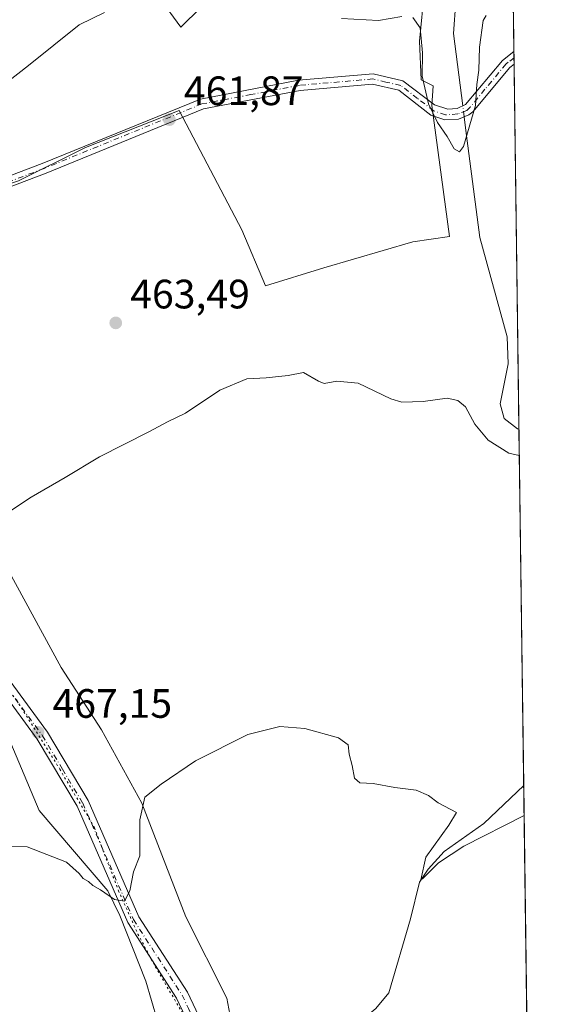
# Model space of a CAD drawing. Units: metres. Extents: x 591354 to 594847, y 4654990 to 4657360.
# Drawn here: x 594704 to 594832, y 4655404 to 4655645 of the extents above; entities that cross this region are included whole.
import ezdxf

# ---------------------------------------------------------------- set-up
doc = ezdxf.new("R2010")
doc.units = ezdxf.units.M
doc.header["$MEASUREMENT"] = 0
doc.linetypes.add('DGN Style 4', pattern=[2.6384748266838614, 1.318413404963828, -0.6592067024819142, 0.001648016756204785, -0.6592067024819142])
doc.linetypes.add('DGN Style 5', pattern=[1.1536117293433497, 0.4944050268614355, -0.6592067024819142])
for name, color, linetype, lineweight in [('Camino Cxs', 7, 'Continuous', 0), ('Camino eje', 30, 'DGN Style 4', 13), ('Comarca CxS', 21, 'Continuous', 0), ('Comunidad Autónoma CxS', 142, 'Continuous', 0), ('Corriente natural lineal', 142, 'Continuous', 13), ('Corriente natural lineal oculto', 9, 'DGN Style 4', 13), ('Cultivos herbáceos CxS', 92, 'Continuous', 0), ('Cultivos leñosos CxS', 92, 'Continuous', 0), ('Curva de nivel normal', 30, 'Continuous', 0), ('Matorral CxS', 135, 'Continuous', 0), ('Municipio CxS', 4, 'Continuous', 0), ('Pista no pavimentada Cxs', 111, 'Continuous', 0), ('Pista no pavimentada eje', 91, 'DGN Style 4', 0), ('Provincia CxS', 1, 'Continuous', 0), ('Punto de cota en terreno', 7, 'Continuous', 0), ('Rótulo de punto de cota en terreno', 7, 'Continuous', 0), ('Vía pecuaria eje', 92, 'DGN Style 5', 0)]:
    doc.layers.add(name, color=color, linetype=linetype, lineweight=lineweight)
doc.styles.add('Style-Arial', font='txt')

# ---------------------------------------------------------------- blocks, each defined once
blk = doc.blocks.new('*U29')
at = {"layer": 'Cultivos herbáceos CxS', "color": 92, "linetype": 'Continuous', "lineweight": 0}
for points in [[(594823.3222000003, 4655724.7762, 457.1926999999997), (594829.9395000003, 4655229.908199999, 481.9758000000002)], [(594755.2597000003, 4655401.903899999, 473.2194000000018), (594754.5087000001, 4655405.860900001, 473.0984999999928), (594744.5651000004, 4655425.670700001, 472.3080999999948), (594733.8324999996, 4655453.411499999, 469.9530999999988), (594723.9946999997, 4655471.308499999, 468.6736999999994), (594714.1568999998, 4655486.521500001, 467.5896000000066), (594698.3740999997, 4655515.319300001, 465.4339999999939)], [(594703.7637, 4655605.194300001, 461.0806000000011), (594720.0865000002, 4655613.3551, 461.4839000000065), (594742.9382999997, 4655622.331900001, 461.6526000000013), (594758.1703000005, 4655593.2279, 463.3279999999941), (594763.9584999997, 4655579.625299999, 464.0298999999941), (594778.1401000004, 4655583.9663, 463.5286999999954), (594799.8469000002, 4655590.332900001, 462.8888000000007), (594808.7778000003, 4655591.660499999, 462.5553999999975), (594804.4815999996, 4655623.539100001, 460.257500000007), (594804.8519000001, 4655628.354499999, 460.0227000000014), (594801.9112999998, 4655629.849099999, 460.2133000000031), (594801.5188999996, 4655639.271700001, 460.0200000000041), (594802.6969, 4655651.8347, 459.1812000000064)], [(594752.9622999998, 4655652.2709, 459.7550999999949), (594743.3364000004, 4655642.645500001, 460.5923999999941), (594733.0689000003, 4655656.7631, 459.5102999999945)]]:
    blk.add_polyline3d(points, dxfattribs=at)
blk = doc.blocks.new('5PATER')
at = {"layer": 'Cultivos herbáceos CxS', "linetype": 'Continuous', "lineweight": 0}
h = blk.add_hatch(color=51, dxfattribs=at)
edge = h.paths.add_edge_path()
edge.add_ellipse((0, 0), major_axis=(-0.1095731443231308, -0.1110710700762829), ratio=0.9994222409660322, start_angle=0, end_angle=360)
blk = doc.blocks.new('*U31')
at = {"layer": 'Camino Cxs', "color": 7, "linetype": 'Continuous', "lineweight": 0}
blk.add_polyline3d([(594642.2719000002, 4655583.8463, 460.2271000000038), (594709.5301000001, 4655609.390100001, 461.4486999999936), (594748.1101000002, 4655625.1601, 461.6904000000068), (594772.0201000003, 4655629.7301, 461.4085999999952), (594790.2200999996, 4655631.3201, 461.1486000000005), (594797.4600999998, 4655629.600099999, 460.6848999999929), (594805.1080999998, 4655623.7183, 460.2339000000065), (594808.3797000004, 4655622.6995, 460.0240000000049), (594810.6617000002, 4655622.864900001, 460.0777999999991), (594812.7302999999, 4655623.808900001, 460.1693999999989), (594821.7001, 4655634.590100001, 460.8478000000032), (594824.4996999997, 4655636.7894, 460.8715999999986), (594824.5405000001, 4655633.660399999, 461.2090000000026), (594823.4901000002, 4655632.840100001, 461.1704000000027), (594814.4873000003, 4655621.9923, 460.718200000003), (594813.4990999997, 4655621.3267, 460.498900000006), (594810.9594999999, 4655620.2521, 460.2247999999963), (594807.6851000005, 4655620.0537, 460.1747999999934), (594804.2701000003, 4655621.210100001, 460.5654000000068), (594796.4101, 4655627.280099999, 460.8415999999997), (594790.0301000001, 4655628.790100001, 461.3332999999984), (594772.3701, 4655627.2501, 461.4703000000009), (594748.8000999996, 4655622.7501, 461.9055999999982), (594710.4700999996, 4655607.0801, 461.7247999999963), (594643.7742999997, 4655581.7421, 460.3662999999942)], dxfattribs=at)

msp = doc.modelspace()

# ---------------------------------------------------------------- linework, layer by layer
at = {"layer": 'Camino Cxs', "color": 7, "linetype": 'Continuous', "lineweight": 0, "extrusion": (-0.001414811262233446, 0.107189939019312, 0.9942375547534545), "elevation": 498654.0750038288, "flags": 128}
msp.add_lwpolyline([(-656217.5787856474, -4620551.148397736), (-656217.5787856473, -4620548.000988412)], dxfattribs=at)
at = {"layer": 'Camino Cxs', "color": 7, "linetype": 'Continuous', "lineweight": 0, "extrusion": (-0.02281656139259283, -0.01781668281421657, 0.9995808973463408), "elevation": -96058.7831688734, "flags": 128}
msp.add_lwpolyline([(-3303347.386933928, 3332778.117138334), (-3303347.386933928, 3332776.783747056)], dxfattribs=at)
at = {"layer": 'Camino Cxs', "color": 7, "linetype": 'Continuous', "lineweight": 0}
for points in [[(594636.7811000004, 4655582.715700001, 459.7896000000038), (594637.3469000002, 4655582.726299999, 459.8307999999961), (594642.2719000002, 4655583.8463, 460.2271000000038), (594709.5301000001, 4655609.390100001, 461.4486999999936), (594748.1101000002, 4655625.1601, 461.6904000000068), (594772.0201000003, 4655629.7301, 461.4085999999952), (594790.2200999996, 4655631.3201, 461.1486000000005), (594797.4600999998, 4655629.600099999, 460.6848999999929), (594805.1080999998, 4655623.7183, 460.2339000000065), (594808.3797000004, 4655622.6995, 460.0240000000049), (594810.6617000002, 4655622.864900001, 460.0777999999991), (594812.7302999999, 4655623.808900001, 460.1693999999989), (594821.7001, 4655634.590100001, 460.8478000000032), (594824.4993000003, 4655636.7894, 460.8715999999986)], [(594823.4901000002, 4655632.840100001, 461.1704000000027), (594814.4873000003, 4655621.9923, 460.718200000003), (594813.4990999997, 4655621.3267, 460.498900000006), (594810.9594999999, 4655620.2521, 460.2247999999963), (594807.6851000005, 4655620.0537, 460.1747999999934), (594804.2701000003, 4655621.210100001, 460.5654000000068), (594796.4101, 4655627.280099999, 460.8415999999997), (594790.0301000001, 4655628.790100001, 461.3332999999984), (594772.3701, 4655627.2501, 461.4703000000009), (594748.8000999996, 4655622.7501, 461.9055999999982), (594710.4700999996, 4655607.0801, 461.7247999999963), (594643.7742999997, 4655581.7421, 460.3662999999942), (594642.3302999996, 4655581.418500001, 460.2734999999957)]]:
    msp.add_polyline3d(points, dxfattribs=at)
at = {"layer": 'Camino eje', "color": 30, "linetype": 'DGN Style 4', "lineweight": 13}
msp.add_polyline3d([(594824.5197000002, 4655635.2248, 461.0399000000034), (594823.1201, 4655634.1251, 461.0090999999957), (594822.5950999996, 4655633.715100001, 460.9884000000021), (594817.4451000001, 4655627.5251, 460.6432999999961), (594813.8537, 4655623.197699999, 460.4511999999959), (594812.9830999998, 4655622.330499999, 460.2624999999971), (594810.7940999996, 4655621.5089, 460.1419000000024), (594807.8504999997, 4655621.2773, 460.0930999999982), (594804.9351000005, 4655622.2751, 460.3187000000034), (594801.0050999997, 4655625.3101, 460.5632999999943), (594796.9351000005, 4655628.440099999, 460.7338000000018), (594793.3151000004, 4655629.300100001, 461.1021999999939), (594790.1250999998, 4655630.0551, 461.2406999999948), (594772.1951000001, 4655628.4901, 461.4138999999996), (594760.4101, 4655626.2401, 461.6297999999952), (594748.4550999999, 4655623.9551, 461.797000000006), (594710.0000999998, 4655608.235099999, 461.6012999999948), (594672.6501000002, 4655594.050100001, 460.8212000000058), (594643.0581, 4655582.8079, 460.2804999999935), (594641.5062999995, 4655582.454100001, 460.1604999999981)], dxfattribs=at)
at = {"layer": 'Comarca CxS', "color": 21, "linetype": 'Continuous', "lineweight": 0}
msp.add_3dface([(594832.3900006992, 4655046.64998346), (591383.7200006727, 4655001.359983458), (591353.9100006744, 4657314.419983434), (594801.4600006987, 4657359.719983436)], dxfattribs=at)
at = {"layer": 'Comunidad Autónoma CxS', "color": 142, "linetype": 'Continuous', "lineweight": 0}
msp.add_3dface([(594832.3900006992, 4655046.64998346), (591383.7200006727, 4655001.359983458), (591353.9100006744, 4657314.419983434), (594801.4600006987, 4657359.719983436)], dxfattribs=at)
at = {"layer": 'Corriente natural lineal', "color": 142, "linetype": 'Continuous', "lineweight": 13}
for points in [[(594812.0403000005, 4655623.494000001, 459.9373000000051), (594809.7901, 4655641.140100001, 458.7872999999963), (594810.3800999997, 4655648.920100001, 458.5524000000005)], [(594825.7307000002, 4655544.6601, 463.3331000000035), (594825.7303999999, 4655544.6601, 463.3331000000035), (594825.3601000002, 4655544.670100001, 463.3200999999972), (594822.1501000002, 4655547.2501, 462.9989999999962), (594821.1700999998, 4655550.770099999, 463.1469999999972), (594823.1001000004, 4655560.5701, 462.9483999999939), (594822.8901000004, 4655567.120100001, 462.6166999999987), (594816.2001, 4655591.340100001, 461.2924999999959), (594812.8901000004, 4655616.8301, 460.0942000000068), (594812.3772, 4655620.852, 459.9701999999961)], [(594768.9518999998, 4655382.409299999, 473.5411000000022), (594769.0100999996, 4655382.5001, 473.5328000000009), (594777.2801000001, 4655391.880100001, 472.6486000000005), (594790.8501000004, 4655403.280099999, 472.0038000000059), (594794.0301000001, 4655407.090100001, 471.8135000000038), (594799.2801000001, 4655425.210100001, 471.0436000000045), (594801.4890999999, 4655434.091600001, 470.4426999999997), (594803.6058, 4655437.266600001, 470.3692000000011), (594807.5215999996, 4655441.605699999, 470.0978000000032), (594817.1931999996, 4655448.408600001, 469.5304000000033), (594826.8936000001, 4655457.6939, 468.8892000000051)]]:
    msp.add_polyline3d(points, dxfattribs=at)
at = {"layer": 'Corriente natural lineal oculto', "color": 9, "linetype": 'DGN Style 4', "lineweight": 13, "extrusion": (-0.001562402999630862, 0.01225250439910717, 0.9999237146066778), "elevation": 56573.6134383426, "flags": 128}
msp.add_lwpolyline([(594812.3698041423, 4655277.130763605), (594812.0328531471, 4655279.772961942)], dxfattribs=at)
at = {"layer": 'Cultivos herbáceos CxS', "color": 92, "linetype": 'Continuous', "lineweight": 0, "extrusion": (-0.0005239011644873805, 0.03917100559849838, 0.9992323843070601), "elevation": 182514.6343941418, "flags": 128}
msp.add_lwpolyline([(-657033.5659855352, -4643768.242147862), (-657033.5659855353, -4643680.179780475)], dxfattribs=at)
at = {"layer": 'Cultivos herbáceos CxS', "color": 92, "linetype": 'Continuous', "lineweight": 0, "extrusion": (-0.001068639843813999, 0.0803843217291027, 0.9967633715326003), "elevation": 374063.7039366011, "flags": 128}
msp.add_lwpolyline([(-656659.1280747892, -4632239.787143905), (-656659.1280747891, -4632238.217324731)], dxfattribs=at)
at = {"layer": 'Cultivos herbáceos CxS', "color": 92, "linetype": 'Continuous', "lineweight": 0, "extrusion": (-0.001079146987784117, 0.08115911701028933, 0.9967005734762516), "elevation": 377664.5892973797, "flags": 128}
msp.add_lwpolyline([(-656670.9741688769, -4631944.349493574), (-656670.9741688769, -4631942.779876458)], dxfattribs=at)
at = {"layer": 'Cultivos herbáceos CxS', "color": 92, "linetype": 'Continuous', "lineweight": 0, "extrusion": (-0.0003659141418430326, 0.02736678015541495, 0.9996253925600159), "elevation": 127652.7716018876, "flags": 128}
msp.add_lwpolyline([(-657015.0876915045, -4645511.507985186), (-657015.0876915045, -4645422.4663743)], dxfattribs=at)
at = {"layer": 'Cultivos herbáceos CxS', "color": 92, "linetype": 'Continuous', "lineweight": 0, "extrusion": (-0.0008524830617093626, 0.06374660163983026, 0.9979657529454616), "elevation": 296730.4625698344, "flags": 128}
msp.add_lwpolyline([(-657025.564041323, -4637691.493343027), (-657025.564041323, -4637604.341979574)], dxfattribs=at)
at = {"layer": 'Cultivos herbáceos CxS', "color": 92, "linetype": 'Continuous', "lineweight": 0, "extrusion": (-0.0007668260694825913, 0.0573465761590879, 0.9983540364923704), "elevation": 266986.5478495593, "flags": 128}
msp.add_lwpolyline([(-657019.9350689049, -4639412.525326666), (-657019.935068905, -4639184.343784525)], dxfattribs=at)
at = {"layer": 'Cultivos herbáceos CxS', "color": 92, "linetype": 'Continuous', "lineweight": 0}
for points in [[(594733.0689000003, 4655656.7631, 459.5102999999945), (594743.3364000004, 4655642.645500001, 460.5923999999941), (594752.9622999998, 4655652.2709, 459.7550999999949)], [(594802.6969, 4655651.8347, 459.1812000000064), (594801.5188999996, 4655639.271700001, 460.0200000000041), (594801.9112999998, 4655629.849099999, 460.2133000000031), (594804.8519000001, 4655628.354499999, 460.0227000000014), (594804.4815999996, 4655623.539100001, 460.257500000007), (594808.7778000003, 4655591.660499999, 462.5553999999975), (594799.8469000002, 4655590.332900001, 462.8888000000007), (594778.1401000004, 4655583.9663, 463.5286999999954), (594763.9584999997, 4655579.625299999, 464.0298999999941), (594758.1703000005, 4655593.2279, 463.3279999999941), (594742.9382999997, 4655622.331900001, 461.6526000000013), (594720.0865000002, 4655613.3551, 461.4839000000065), (594703.7637, 4655605.194300001, 461.0806000000011), (594690.8187999995, 4655600.789100001, 460.8098999999929), (594659.6211000001, 4655588.492900001, 460.3141999999935), (594641.1754999999, 4655580.978900001, 459.9467000000004), (594636.3623000003, 4655578.847300001, 459.6392999999953)], [(594636.3623000003, 4655578.847300001, 459.6392999999953), (594638.5860000001, 4655576.6439, 459.8858999999939), (594638.8315000003, 4655573.2873, 460.1490000000049), (594642.0727000004, 4655564.211300001, 460.5561000000016), (594649.2039000001, 4655556.4321, 461.209400000007), (594656.0108000003, 4655550.5975, 461.715200000006), (594665.7351000002, 4655543.790899999, 462.2216999999946), (594671.2259000001, 4655544.0145, 462.4274000000005), (594698.3740999997, 4655515.319300001, 465.4339999999939), (594714.1568999998, 4655486.521500001, 467.5896000000066), (594723.9946999997, 4655471.308499999, 468.6736999999994), (594733.8324999996, 4655453.411499999, 469.9530999999988), (594744.5651000004, 4655425.670700001, 472.3080999999948), (594754.5087000001, 4655405.860900001, 473.0984999999928), (594755.2597000003, 4655401.903899999, 473.2194000000018), (594757.9864999996, 4655387.5229, 474.1209999999992), (594758.7062999997, 4655383.4321, 474.1946000000025), (594760.9873000003, 4655370.4661, 474.2909000000073), (594761.0160999997, 4655370.3643, 474.2822000000015), (594764.5669, 4655357.889900001, 475.5924999999989), (594764.9281000001, 4655356.621300001, 475.7397999999957), (594796.9442999996, 4655292.7653, 479.5850999999967), (594808.5713000001, 4655271.288699999, 480.4725000000035), (594829.9395000003, 4655229.908199999, 481.9758000000002)]]:
    msp.add_polyline3d(points, dxfattribs=at)
at = {"layer": 'Cultivos leñosos CxS', "color": 92, "linetype": 'Continuous', "lineweight": 0}
for points in [[(594802.6969, 4655651.8347, 459.1812000000064), (594801.5188999996, 4655639.271700001, 460.0200000000041), (594801.9112999998, 4655629.849099999, 460.2133000000031), (594804.8519000001, 4655628.354499999, 460.0227000000014), (594804.4815999996, 4655623.539100001, 460.257500000007), (594808.7778000003, 4655591.660499999, 462.5553999999975), (594799.8469000002, 4655590.332900001, 462.8888000000007), (594778.1401000004, 4655583.9663, 463.5286999999954), (594763.9584999997, 4655579.625299999, 464.0298999999941), (594758.1703000005, 4655593.2279, 463.3279999999941), (594742.9382999997, 4655622.331900001, 461.6526000000013), (594720.0865000002, 4655613.3551, 461.4839000000065), (594703.7637, 4655605.194300001, 461.0806000000011), (594690.8187999995, 4655600.789100001, 460.8098999999929), (594659.6211000001, 4655588.492900001, 460.3141999999935), (594641.1754999999, 4655580.978900001, 459.9467000000004), (594636.3623000003, 4655578.847300001, 459.6392999999953), (594624.8202999998, 4655590.282299999, 458.7881000000052), (594615.9073000001, 4655600.348300001, 457.7060000000056), (594623.2901, 4655682.647299999, 454.3086999999941)], [(594733.0689000003, 4655656.7631, 459.5102999999945), (594743.3364000004, 4655642.645500001, 460.5923999999941), (594752.9622999998, 4655652.2709, 459.7550999999949)], [(594733.0689000003, 4655656.7631, 459.5102999999945), (594743.3364000004, 4655642.645500001, 460.5923999999941), (594752.9622999998, 4655652.2709, 459.7550999999949)], [(594802.6969, 4655651.8347, 459.1812000000064), (594801.5188999996, 4655639.271700001, 460.0200000000041), (594801.9112999998, 4655629.849099999, 460.2133000000031), (594804.8519000001, 4655628.354499999, 460.0227000000014), (594804.4815999996, 4655623.539100001, 460.257500000007), (594808.7778000003, 4655591.660499999, 462.5553999999975), (594799.8469000002, 4655590.332900001, 462.8888000000007), (594778.1401000004, 4655583.9663, 463.5286999999954), (594763.9584999997, 4655579.625299999, 464.0298999999941), (594758.1703000005, 4655593.2279, 463.3279999999941), (594742.9382999997, 4655622.331900001, 461.6526000000013), (594720.0865000002, 4655613.3551, 461.4839000000065), (594703.7637, 4655605.194300001, 461.0806000000011), (594690.8187999995, 4655600.789100001, 460.8098999999929), (594659.6211000001, 4655588.492900001, 460.3141999999935), (594641.1754999999, 4655580.978900001, 459.9467000000004), (594636.3623000003, 4655578.847300001, 459.6392999999953)], [(594518.7988999998, 4655478.506300001, 466.6689999999944), (594543.5588999996, 4655494.1865, 465.2283000000025), (594561.7160999998, 4655504.090100001, 464.6938999999985), (594567.4938000003, 4655515.644099999, 464.4419999999955), (594565.0179000003, 4655530.4999, 463.3426999999938), (594560.8914999999, 4655540.4033, 462.4189000000042), (594546.8611000003, 4655549.481899999, 461.8678999999975), (594538.6079000002, 4655555.259099999, 461.3344999999972), (594568.3201000001, 4655566.812899999, 460.0103999999993), (594584.8265000005, 4655568.463300001, 459.9652999999962), (594599.6825000001, 4655572.589500001, 459.7945000000037), (594602.2887000004, 4655573.1975, 459.7743999999948), (594612.1151000002, 4655575.4901, 459.7336000000069), (594627.1623000001, 4655560.321900001, 461.0608999999968), (594659.5975000003, 4655522.3157, 464.6992000000028), (594678.6999000004, 4655499.059699999, 465.6518999999971), (594698.1481, 4655476.6941, 466.9646999999969), (594708.7890999997, 4655451.621900001, 468.8953000000038), (594725.4961000001, 4655432.013900001, 469.9472999999998), (594728.4621000001, 4655426.0231, 470.2641000000004), (594734.8097000001, 4655409.9429, 471.3521000000038), (594738.9275000002, 4655395.848300001, 472.6043999999966)], [(594612.1151000002, 4655575.4901, 459.7336000000069), (594627.1623000001, 4655560.321900001, 461.0608999999968), (594659.5975000003, 4655522.3157, 464.6992000000028), (594678.6999000004, 4655499.059699999, 465.6518999999971), (594698.1481, 4655476.6941, 466.9646999999969), (594708.7890999997, 4655451.621900001, 468.8953000000038), (594725.4961000001, 4655432.013900001, 469.9472999999998), (594728.4621000001, 4655426.0231, 470.2641000000004), (594734.8097000001, 4655409.9429, 471.3521000000038), (594738.9275000002, 4655395.848300001, 472.6043999999966), (594740.5220999997, 4655382.668099999, 473.8608999999997), (594741.4402999999, 4655376.2283, 474.626099999994), (594741.8049, 4655364.409499999, 475.3611999999994)]]:
    msp.add_polyline3d(points, dxfattribs=at)
at = {"layer": 'Curva de nivel normal', "color": 30, "linetype": 'Continuous', "lineweight": 0, "flags": 128}
for points, elevation in [([(594724.6900000004, 4655646.2401), (594718.5099999999, 4655643.280099999), (594706.2199999997, 4655633.370100001), (594698.3200000003, 4655627.200099999)], 460), ([(594817.7100000001, 4655645.540100001), (594817.0199999996, 4655644.290100001), (594816.0700000003, 4655637.770099999), (594815.9800000006, 4655632.190099999), (594815.5, 4655628.710100001), (594815.1399999997, 4655623.5801), (594812.1799999997, 4655613.5601), (594811.2599999999, 4655612.280099999), (594809.9299999997, 4655613.0001), (594808.2599999999, 4655616.040100001), (594805.8600000005, 4655619.420100001), (594803.6799999997, 4655623.9901), (594802.1299999999, 4655630.700099999), (594802.2400000002, 4655636.460100001), (594801.6299999999, 4655642.5101), (594799.8300000001, 4655645.0701)], 460), ([(594797.1500000004, 4655645.270099999), (594791.4900000002, 4655644.280099999), (594782.4900000002, 4655644.7601)], 460), ([(594825.8174000002, 4655538.175600001), (594823.29, 4655538.780099999), (594818.2300000006, 4655541.9301), (594815, 4655545.880100001), (594812.7000000002, 4655550.0801), (594810.8200000003, 4655551.640100001), (594808.2599999999, 4655552.1501), (594802.3700000001, 4655551.4101), (594797.1399999997, 4655551.220100001), (594794.4900000002, 4655552.030099999), (594786.5300000003, 4655555.8101), (594781.3300000001, 4655556.350099999), (594778.2199999997, 4655555.7601), (594776.8300000001, 4655556.370100001), (594773.2100000001, 4655558.450099999), (594769.4400000004, 4655557.7401), (594764.1500000004, 4655557.170100001), (594759.4199999999, 4655556.9101), (594752.8200000003, 4655554.110099999), (594744.4199999999, 4655548.5001), (594740.0700000003, 4655546.4301), (594735.4900000002, 4655544.0001), (594723.4900000002, 4655537.9001), (594715.1500000004, 4655532.800100001), (594706.8200000003, 4655528.0001), (594701.2800000003, 4655524.4101)], 465), ([(594826.9914999995, 4655450.3729), (594812.3200000003, 4655442.9001), (594806.1500000004, 4655438.8201), (594802.3700000001, 4655435.110099999), (594801.7699999996, 4655434.690099999), (594803.0199999996, 4655440.2501), (594808.6399999997, 4655448.030099999), (594810.5300000003, 4655451.120100001), (594806, 4655453.460100001), (594803.6600000003, 4655455.2601), (594800.7100000001, 4655456.5801), (594795.4800000006, 4655457.220100001), (594790.2199999997, 4655458.220100001), (594786.9600000001, 4655458.360099999), (594785.6399999997, 4655459.520099999), (594785.0700000003, 4655462.5601), (594784.3499999996, 4655465.3301), (594784.1299999999, 4655467.610099999), (594781.7800000003, 4655469.3201), (594773.5499999998, 4655471.5801), (594767.4800000006, 4655472.090100001), (594759.6500000004, 4655470.1801), (594746.8799999999, 4655463.690099999), (594738.5, 4655458.030099999), (594734.5700000003, 4655454.880100001), (594733.2999999998, 4655449.360099999), (594733.29, 4655440.520099999), (594731.79, 4655436.600099999), (594730.8499999996, 4655431.970100001), (594729.6200000001, 4655429.460100001), (594727.1600000003, 4655429.870100001), (594723.7199999997, 4655432.280099999), (594721.9000000004, 4655433.300100001), (594720.7800000003, 4655434.280099999), (594719.4800000006, 4655435.020099999), (594718.5, 4655436.200099999), (594715.4199999999, 4655438.960100001), (594705.8200000003, 4655442.710100001), (594679.2999999998, 4655442.890100001)], 470)]:
    msp.add_lwpolyline(points, dxfattribs=dict(at, elevation=elevation))
at = {"layer": 'Matorral CxS', "color": 135, "linetype": 'Continuous', "lineweight": 0}
for points in [[(594537.4299, 4655691.538699999, 458.9700000000012), (594590.6266999999, 4655628.899300001, 457.3460999999952), (594615.9073000001, 4655600.348300001, 457.7060000000056), (594624.8202999998, 4655590.282299999, 458.7881000000052), (594636.3623000003, 4655578.847300001, 459.6392999999953), (594638.5860000001, 4655576.6439, 459.8858999999939), (594638.8315000003, 4655573.2873, 460.1490000000049), (594642.0727000004, 4655564.211300001, 460.5561000000016), (594649.2039000001, 4655556.4321, 461.209400000007), (594656.0108000003, 4655550.5975, 461.715200000006), (594665.7351000002, 4655543.790899999, 462.2216999999946), (594671.2259000001, 4655544.0145, 462.4274000000005), (594698.3740999997, 4655515.319300001, 465.4339999999939), (594714.1568999998, 4655486.521500001, 467.5896000000066), (594723.9946999997, 4655471.308499999, 468.6736999999994), (594733.8324999996, 4655453.411499999, 469.9530999999988), (594744.5651000004, 4655425.670700001, 472.3080999999948), (594754.5087000001, 4655405.860900001, 473.0984999999928), (594755.2597000003, 4655401.903899999, 473.2194000000018)], [(594738.9275000002, 4655395.848300001, 472.6043999999966), (594734.8097000001, 4655409.9429, 471.3521000000038), (594728.4621000001, 4655426.0231, 470.2641000000004), (594725.4961000001, 4655432.013900001, 469.9472999999998), (594708.7890999997, 4655451.621900001, 468.8953000000038), (594698.1481, 4655476.6941, 466.9646999999969), (594678.6999000004, 4655499.059699999, 465.6518999999971), (594659.5975000003, 4655522.3157, 464.6992000000028), (594627.1623000001, 4655560.321900001, 461.0608999999968), (594612.1151000002, 4655575.4901, 459.7336000000069), (594604.1019000001, 4655583.567500001, 459.2621999999974), (594588.9741000002, 4655601.056700001, 459.0409999999974), (594575.5241, 4655611.8029, 459.2155999999959), (594537.3995000003, 4655664.741699999, 459.934699999998)], [(594636.3623000003, 4655578.847300001, 459.6392999999953), (594638.5860000001, 4655576.6439, 459.8858999999939), (594638.8315000003, 4655573.2873, 460.1490000000049), (594642.0727000004, 4655564.211300001, 460.5561000000016), (594649.2039000001, 4655556.4321, 461.209400000007), (594656.0108000003, 4655550.5975, 461.715200000006), (594665.7351000002, 4655543.790899999, 462.2216999999946), (594671.2259000001, 4655544.0145, 462.4274000000005), (594698.3740999997, 4655515.319300001, 465.4339999999939), (594714.1568999998, 4655486.521500001, 467.5896000000066), (594723.9946999997, 4655471.308499999, 468.6736999999994), (594733.8324999996, 4655453.411499999, 469.9530999999988), (594744.5651000004, 4655425.670700001, 472.3080999999948), (594754.5087000001, 4655405.860900001, 473.0984999999928), (594755.2597000003, 4655401.903899999, 473.2194000000018), (594757.9864999996, 4655387.5229, 474.1209999999992), (594758.7062999997, 4655383.4321, 474.1946000000025), (594760.9873000003, 4655370.4661, 474.2909000000073), (594761.0160999997, 4655370.3643, 474.2822000000015), (594764.5669, 4655357.889900001, 475.5924999999989), (594764.9281000001, 4655356.621300001, 475.7397999999957), (594796.9442999996, 4655292.7653, 479.5850999999967), (594808.5713000001, 4655271.288699999, 480.4725000000035), (594829.9395000003, 4655229.908199999, 481.9758000000002)], [(594612.1151000002, 4655575.4901, 459.7336000000069), (594627.1623000001, 4655560.321900001, 461.0608999999968), (594659.5975000003, 4655522.3157, 464.6992000000028), (594678.6999000004, 4655499.059699999, 465.6518999999971), (594698.1481, 4655476.6941, 466.9646999999969), (594708.7890999997, 4655451.621900001, 468.8953000000038), (594725.4961000001, 4655432.013900001, 469.9472999999998), (594728.4621000001, 4655426.0231, 470.2641000000004), (594734.8097000001, 4655409.9429, 471.3521000000038), (594738.9275000002, 4655395.848300001, 472.6043999999966), (594740.5220999997, 4655382.668099999, 473.8608999999997), (594741.4402999999, 4655376.2283, 474.626099999994), (594741.8049, 4655364.409499999, 475.3611999999994)]]:
    msp.add_polyline3d(points, dxfattribs=at)
at = {"layer": 'Municipio CxS', "color": 4, "linetype": 'Continuous', "lineweight": 0}
msp.add_3dface([(594832.3900006992, 4655046.64998346), (591383.7200006727, 4655001.359983458), (591353.9100006744, 4657314.419983434), (594801.4600006987, 4657359.719983436)], dxfattribs=at)
at = {"layer": 'Pista no pavimentada Cxs', "color": 111, "linetype": 'Continuous', "lineweight": 0}
for points in [[(594550.5100999996, 4655674.370100001, 458.4783000000025), (594583.1001000004, 4655625.5801, 458.0918999999994), (594596.9232999999, 4655606.411699999, 458.2863999999972), (594601.3597999997, 4655600.2597, 458.4333000000043), (594608.0931000002, 4655590.922900001, 458.6873000000051), (594617.2269000001, 4655579.0833, 459.4297999999981), (594619.3705000002, 4655576.364499999, 459.6705999999977), (594641.3627000004, 4655553.5437, 461.3993999999948), (594646.0816000003, 4655548.6469, 461.9000999999989), (594653.4700999996, 4655540.9801, 462.561400000006), (594699.2301000003, 4655486.470100001, 466.3221000000049), (594710.8300999999, 4655470.6801, 467.5537999999942), (594720.7600999996, 4655454.0601, 468.7304000000004), (594733.0900999998, 4655425.700099999, 470.5734999999986), (594744.9200999998, 4655407.3101, 472.1970000000001), (594748.3601000002, 4655400.040100001, 472.7277999999933)], [(594745.3800999997, 4655399.3101, 472.5295999999944), (594742.2901, 4655405.850099999, 471.909799999994), (594730.4301000005, 4655424.280099999, 470.5026000000071), (594718.0800999999, 4655452.690099999, 468.5555000000023), (594708.3300999999, 4655469.020099999, 467.5319000000018), (594696.8701, 4655484.620100001, 466.3237999999984), (594651.2500999998, 4655538.970100001, 462.911500000002), (594615.5604999998, 4655575.762499999, 459.8677000000025), (594614.8589000005, 4655576.731699999, 459.7072000000044), (594609.9299, 4655582.7477, 459.1983999999939), (594580.6401000004, 4655623.870100001, 458.2088999999978), (594548.1101000002, 4655672.550100001, 458.6425000000018)], [(594744.6601, 4655373.210100001, 474.7531000000017), (594745.8701, 4655386.2301, 473.7338000000018), (594745.3800999997, 4655399.3101, 472.5295999999944), (594742.2901, 4655405.850099999, 471.909799999994), (594730.4301000005, 4655424.280099999, 470.5026000000071), (594718.0800999999, 4655452.690099999, 468.5555000000023), (594708.3300999999, 4655469.020099999, 467.5319000000018), (594696.8701, 4655484.620100001, 466.3237999999984), (594651.2500999998, 4655538.970100001, 462.911500000002), (594615.5604999998, 4655575.762499999, 459.8677000000025)], [(594646.0816000003, 4655548.647, 461.9000999999989), (594653.4700999996, 4655540.9801, 462.561400000006), (594699.2301000003, 4655486.470100001, 466.3221000000049), (594710.8300999999, 4655470.6801, 467.5537999999942), (594720.7600999996, 4655454.0601, 468.7304000000004), (594733.0900999998, 4655425.700099999, 470.5734999999986), (594744.9200999998, 4655407.3101, 472.1970000000001), (594748.3601000002, 4655400.040100001, 472.7277999999933), (594748.8701, 4655386.1501, 473.8803999999946), (594747.4369000001, 4655370.698100001, 474.7673999999971)]]:
    msp.add_polyline3d(points, dxfattribs=at)
at = {"layer": 'Pista no pavimentada eje', "color": 91, "linetype": 'DGN Style 4', "lineweight": 0}
msp.add_polyline3d([(594645.1951000001, 4655547.348900001, 462.0467000000062), (594652.3601000002, 4655539.975099999, 462.6931999999942), (594675.2401000002, 4655512.720100001, 464.5927999999985), (594698.0500999996, 4655485.545100001, 466.272299999997), (594709.5800999999, 4655469.850099999, 467.5258999999933), (594714.4550999999, 4655461.6851, 468.0601000000024), (594719.4200999998, 4655453.3751, 468.6355999999942), (594731.7600999996, 4655424.9901, 470.4949000000051), (594743.6051000003, 4655406.5801, 472.0219999999972), (594745.1501000002, 4655403.3101, 472.3267999999953), (594746.8701, 4655399.675100001, 472.5776000000042), (594747.1250999998, 4655392.7301, 473.0620999999956), (594747.3701, 4655386.190099999, 473.7562000000034), (594746.0484999996, 4655371.954100001, 474.7644)], dxfattribs=at)
at = {"layer": 'Provincia CxS', "color": 1, "linetype": 'Continuous', "lineweight": 0}
msp.add_3dface([(594832.3900006992, 4655046.64998346), (591383.7200006727, 4655001.359983458), (591353.9100006744, 4657314.419983434), (594801.4600006987, 4657359.719983436)], dxfattribs=at)
at = {"layer": 'Vía pecuaria eje', "color": 92, "linetype": 'DGN Style 5', "lineweight": 0}
msp.add_polyline3d([(594566.1759000003, 4655647.4122, 458.170499999993), (594577.8172000004, 4655632.066299999, 458.1052999999956), (594583.6377999998, 4655623.070499999, 458.1122999999934), (594596.3375000004, 4655604.549699999, 458.3736999999965), (594604.8037999999, 4655590.791400001, 458.7983999999997), (594613.7994999997, 4655579.678900001, 459.3902999999991), (594625.9699999997, 4655566.4497, 460.7473999999929), (594641.8448000001, 4655551.103900001, 461.6864999999962), (594661.4234999996, 4655528.3497, 463.6689000000042), (594675.7106, 4655512.4747, 464.5757000000012), (594689.9978, 4655495.0122, 465.5993000000017), (594703.2265999997, 4655478.607999999, 466.8034999999945), (594713.8096000003, 4655461.674699999, 468.0234000000055), (594722.2759999996, 4655447.3872, 468.9548000000068), (594728.0965, 4655432.041400001, 470.0142000000051), (594732.8586999997, 4655421.4582, 470.7027999999991), (594737.0920000002, 4655413.5207, 471.2685999999958), (594744.5, 4655400.820599999, 472.4014000000025)], dxfattribs=at)

# ---------------------------------------------------------------- block references
at = {"layer": 'Camino Cxs', "color": 7, "linetype": 'Continuous', "lineweight": 0}
msp.add_blockref('*U31', (0, 0), dxfattribs=at)
at = {"layer": 'Cultivos herbáceos CxS', "color": 92, "linetype": 'Continuous', "lineweight": 0}
msp.add_blockref('*U29', (0, 0), dxfattribs=at)
at = {"layer": 'Punto de cota en terreno', "color": 7, "linetype": 'Continuous', "lineweight": 0, "xscale": 10, "yscale": 10, "zscale": 10}
for p in [(594740.5300000003, 4655620.140000001, 461.8699999999953), (594727.4500000002, 4655570.550000001, 463.4900000000052), (594708.5, 4655470.680000001, 467.1499999999942)]:
    msp.add_blockref('5PATER', p, dxfattribs=at)

# ---------------------------------------------------------------- texts
at = {"layer": 'Rótulo de punto de cota en terreno', "color": 7, "linetype": 'Continuous', "lineweight": 0, "style": 'Style-Arial'}
for s, p in [('461,87', (594744.0577999996, 4655623.6678)), ('463,49', (594730.9778000005, 4655574.0778)), ('467,15', (594712.0278000003, 4655474.207800001))]:
    msp.add_text(s, height=7.000000000000002, dxfattribs=at).set_placement(p)

doc.saveas('drawing.dxf')
